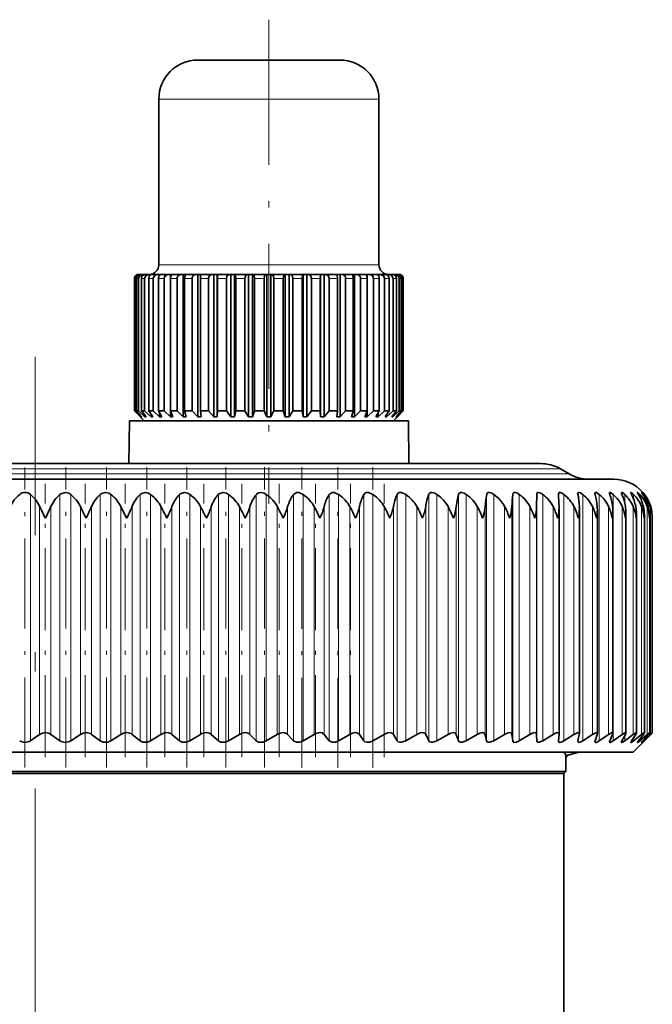
# Model space of a CAD drawing. Extents: x 0 to 420, y 0 to 297.
# Drawn here: x 145 to 161, y 206 to 231 of the extents above; entities that cross this region are included whole.
import ezdxf

# ---------------------------------------------------------------- set-up
doc = ezdxf.new("R2010")
doc.units = 0
doc.linetypes.add('DASHDOT', pattern=[18.5, 12, -3, 0.5, -3])

msp = doc.modelspace()

# ---------------------------------------------------------------- linework, layer by layer
at = {"color": 7, "linetype": 'DASHDOT', "lineweight": 13, "ltscale": 0.310508}
msp.add_line((151.435, 231.33), (151.435, 218.91), dxfattribs=at)
at = {"color": 7, "lineweight": 35}
for p, q in [((149.834, 230.295), (149.61, 230.295)), ((153.26, 230.295), (149.834, 230.295)), ((148.61, 225.045), (148.61, 229.295)), ((154.26, 225.045), (154.26, 229.295)), ((148.11, 224.795), (148.086, 224.795)), ((148.131, 224.795), (148.11, 224.795)), ((148.201, 224.795), (148.131, 224.795)), ((148.243, 224.795), (148.201, 224.795)), ((148.358, 224.795), (148.243, 224.795)), ((148.413, 224.795), (148.358, 224.795)), ((148.42, 224.795), (148.413, 224.795)), ((148.495, 224.795), (148.42, 224.795)), ((148.577, 224.795), (148.495, 224.795)), ((148.632, 224.795), (148.577, 224.795)), ((148.632, 224.784), (148.632, 224.795)), ((148.658, 224.795), (148.632, 224.795)), ((148.855, 224.795), (148.658, 224.795)), ((148.909, 224.795), (148.855, 224.795)), ((148.909, 221.145), (148.909, 224.795)), ((148.953, 224.795), (148.909, 224.795)), ((149.185, 224.795), (148.953, 224.795)), ((149.237, 224.795), (149.185, 224.795)), ((149.237, 221.145), (149.237, 224.795)), ((149.299, 224.795), (149.237, 224.795)), ((149.561, 224.795), (149.299, 224.795)), ((149.609, 224.795), (149.561, 224.795)), ((149.609, 221.145), (149.609, 224.795)), ((149.688, 224.795), (149.609, 224.795)), ((149.976, 224.795), (149.688, 224.795)), ((150.019, 224.795), (149.976, 224.795)), ((150.019, 221.145), (150.019, 224.795)), ((150.11, 224.795), (150.019, 224.795)), ((150.11, 221.145), (150.11, 224.795)), ((150.11, 224.795), (150.112, 224.795)), ((150.42, 224.795), (150.112, 224.795)), ((150.458, 224.795), (150.42, 224.795)), ((150.458, 221.145), (150.458, 224.795)), ((150.554, 224.795), (150.458, 224.795)), ((150.554, 221.145), (150.554, 224.795)), ((150.554, 224.795), (150.564, 224.795)), ((150.884, 224.795), (150.564, 224.795)), ((150.916, 224.795), (150.884, 224.795)), ((150.916, 221.145), (150.916, 224.795)), ((151.015, 224.795), (150.916, 224.795)), ((151.015, 221.145), (151.015, 224.795)), ((151.015, 224.795), (151.033, 224.795)), ((151.36, 224.795), (151.033, 224.795)), ((151.385, 224.795), (151.36, 224.795)), ((151.385, 221.145), (151.385, 224.795)), ((151.485, 224.795), (151.385, 224.795)), ((151.485, 221.145), (151.485, 224.795)), ((151.485, 224.795), (151.51, 224.795)), ((151.838, 224.795), (151.51, 224.795)), ((151.855, 224.795), (151.838, 224.795)), ((151.855, 221.145), (151.855, 224.795)), ((151.954, 224.795), (151.855, 224.795)), ((151.954, 221.145), (151.954, 224.795)), ((151.954, 224.795), (151.986, 224.795)), ((152.307, 224.795), (151.986, 224.795)), ((152.317, 224.795), (152.307, 224.795)), ((152.317, 221.145), (152.317, 224.795)), ((152.413, 224.795), (152.317, 224.795)), ((152.413, 221.145), (152.413, 224.795)), ((152.413, 224.795), (152.451, 224.795)), ((152.758, 224.795), (152.451, 224.795)), ((152.761, 224.795), (152.758, 224.795)), ((152.761, 221.145), (152.761, 224.795)), ((152.852, 224.795), (152.761, 224.795)), ((152.852, 221.145), (152.852, 224.795)), ((152.852, 224.795), (152.895, 224.795)), ((153.183, 224.795), (152.895, 224.795)), ((153.261, 224.795), (153.183, 224.795)), ((153.261, 221.145), (153.261, 224.795)), ((153.261, 224.795), (153.309, 224.795)), ((153.572, 224.795), (153.309, 224.795)), ((153.634, 224.795), (153.572, 224.795)), ((153.634, 221.145), (153.634, 224.795)), ((153.634, 224.795), (153.685, 224.795)), ((153.917, 224.795), (153.685, 224.795)), ((153.962, 224.795), (153.918, 224.795)), ((153.962, 221.145), (153.962, 224.795)), ((153.962, 224.795), (154.016, 224.795)), ((154.212, 224.795), (154.016, 224.795)), ((154.238, 224.795), (154.213, 224.795)), ((154.238, 224.784), (154.238, 224.795)), ((154.238, 224.795), (154.293, 224.795)), ((154.451, 224.795), (154.293, 224.795)), ((154.458, 224.795), (154.451, 224.795)), ((154.458, 224.795), (154.513, 224.795)), ((154.628, 224.795), (154.513, 224.795)), ((154.628, 224.795), (154.67, 224.795)), ((154.74, 224.795), (154.67, 224.795)), ((154.74, 224.795), (154.761, 224.795)), ((154.784, 224.795), (154.761, 224.795)), ((147.988, 221.295), (147.988, 224.695)), ((148.005, 221.295), (148.005, 224.695)), ((148.04, 221.295), (148.04, 224.695)), ((148.092, 221.295), (148.092, 224.695)), ((148.162, 221.295), (148.162, 224.695)), ((148.247, 221.295), (148.247, 224.695)), ((148.351, 221.295), (148.351, 224.695)), ((148.467, 221.295), (148.467, 224.695)), ((148.602, 221.295), (148.602, 224.695)), ((148.748, 221.295), (148.748, 224.695)), ((148.912, 221.295), (148.912, 224.695)), ((149.083, 221.295), (149.083, 224.695)), ((149.272, 221.295), (149.272, 224.695)), ((149.466, 221.295), (149.466, 224.695)), ((149.676, 221.295), (149.676, 224.695)), ((149.889, 221.295), (149.889, 224.695)), ((150.117, 221.295), (150.117, 224.695)), ((150.344, 221.295), (150.344, 224.695)), ((150.584, 221.295), (150.584, 224.695)), ((150.821, 221.295), (150.821, 224.695)), ((151.068, 221.295), (151.068, 224.695)), ((151.31, 221.295), (151.31, 224.695)), ((151.56, 221.295), (151.56, 224.695)), ((151.802, 221.295), (151.802, 224.695)), ((152.05, 221.295), (152.05, 224.695)), ((152.287, 221.295), (152.287, 224.695)), ((152.527, 221.295), (152.527, 224.695)), ((152.754, 221.295), (152.754, 224.695)), ((152.981, 221.295), (152.981, 224.695)), ((153.194, 221.295), (153.194, 224.695)), ((153.404, 221.295), (153.404, 224.695)), ((153.599, 221.295), (153.599, 224.695)), ((153.788, 221.295), (153.788, 224.695)), ((153.959, 221.295), (153.959, 224.695)), ((154.123, 221.295), (154.123, 224.695)), ((154.268, 221.295), (154.268, 224.695)), ((154.403, 221.295), (154.403, 224.695)), ((154.52, 221.295), (154.52, 224.695)), ((154.623, 221.295), (154.623, 224.695)), ((154.708, 221.295), (154.708, 224.695)), ((154.779, 221.295), (154.779, 224.695)), ((154.83, 221.295), (154.83, 224.695)), ((154.866, 221.295), (154.866, 224.695)), ((154.883, 221.295), (154.883, 224.695)), ((154.883, 221.295), (154.883, 224.695)), ((148.136, 221.145), (147.988, 221.295)), ((148.005, 221.295), (147.988, 221.295)), ((148.162, 221.145), (148.005, 221.295)), ((148.176, 221.145), (148.04, 221.295)), ((148.092, 221.295), (148.04, 221.295)), ((148.255, 221.145), (148.092, 221.295)), ((148.283, 221.145), (148.162, 221.295)), ((148.247, 221.295), (148.162, 221.295)), ((148.413, 221.145), (148.247, 221.295)), ((148.455, 221.145), (148.351, 221.295)), ((148.408, 221.295), (148.351, 221.295)), ((148.467, 221.295), (148.408, 221.295)), ((148.632, 221.145), (148.467, 221.295)), ((148.687, 221.145), (148.602, 221.295)), ((148.748, 221.295), (148.602, 221.295)), ((148.632, 221.145), (148.632, 221.242)), ((148.909, 221.145), (148.748, 221.295)), ((148.974, 221.145), (148.912, 221.295)), ((149.083, 221.295), (148.912, 221.295)), ((149.237, 221.145), (149.083, 221.295)), ((149.312, 221.145), (149.272, 221.295)), ((149.466, 221.295), (149.272, 221.295)), ((149.609, 221.145), (149.466, 221.295)), ((149.693, 221.145), (149.676, 221.295)), ((149.889, 221.295), (149.676, 221.295)), ((150.019, 221.145), (149.889, 221.295)), ((150.11, 221.145), (150.117, 221.295)), ((150.344, 221.295), (150.117, 221.295)), ((150.458, 221.145), (150.344, 221.295)), ((150.554, 221.145), (150.584, 221.295)), ((150.821, 221.295), (150.584, 221.295)), ((150.916, 221.145), (150.821, 221.295)), ((151.015, 221.145), (151.068, 221.295)), ((151.31, 221.295), (151.068, 221.295)), ((151.385, 221.145), (151.31, 221.295)), ((151.485, 221.145), (151.56, 221.295)), ((151.802, 221.295), (151.56, 221.295)), ((151.855, 221.145), (151.802, 221.295)), ((151.954, 221.145), (152.05, 221.295)), ((152.287, 221.295), (152.05, 221.295)), ((152.317, 221.145), (152.287, 221.295)), ((152.413, 221.145), (152.527, 221.295)), ((152.754, 221.295), (152.527, 221.295)), ((152.761, 221.145), (152.754, 221.295)), ((152.852, 221.145), (152.981, 221.295)), ((153.194, 221.295), (152.981, 221.295)), ((153.177, 221.145), (153.194, 221.295)), ((153.261, 221.145), (153.404, 221.295)), ((153.599, 221.295), (153.404, 221.295)), ((153.558, 221.145), (153.599, 221.295)), ((153.634, 221.145), (153.788, 221.295)), ((153.959, 221.295), (153.788, 221.295)), ((153.896, 221.145), (153.959, 221.295)), ((153.962, 221.145), (154.123, 221.295)), ((154.268, 221.295), (154.123, 221.295)), ((154.184, 221.145), (154.268, 221.295)), ((154.238, 221.145), (154.403, 221.295)), ((154.238, 221.145), (154.238, 221.242)), ((154.52, 221.295), (154.403, 221.295)), ((154.416, 221.145), (154.52, 221.295)), ((154.458, 221.145), (154.623, 221.295)), ((154.587, 221.145), (154.708, 221.295)), ((154.615, 221.145), (154.779, 221.295)), ((154.708, 221.295), (154.623, 221.295)), ((154.694, 221.145), (154.83, 221.295)), ((154.708, 221.145), (154.866, 221.295)), ((154.735, 221.145), (154.883, 221.295)), ((154.83, 221.295), (154.779, 221.295)), ((154.883, 221.295), (154.866, 221.295)), ((147.854, 221.045), (147.844, 219.945)), ((154.578, 221.045), (147.854, 221.045)), ((148.235, 221.045), (148.135, 221.145)), ((148.162, 221.145), (148.162, 221.161)), ((148.176, 221.145), (148.162, 221.145)), ((148.255, 221.145), (148.255, 221.18)), ((148.283, 221.145), (148.255, 221.145)), ((148.413, 221.145), (148.413, 221.205)), ((148.455, 221.145), (148.413, 221.145)), ((148.687, 221.145), (148.632, 221.145)), ((148.974, 221.145), (148.909, 221.145)), ((149.312, 221.145), (149.237, 221.145)), ((149.693, 221.145), (149.609, 221.145)), ((150.11, 221.145), (150.019, 221.145)), ((150.554, 221.145), (150.458, 221.145)), ((151.015, 221.145), (150.916, 221.145)), ((151.485, 221.145), (151.385, 221.145)), ((151.954, 221.145), (151.855, 221.145)), ((152.413, 221.145), (152.317, 221.145)), ((152.852, 221.145), (152.761, 221.145)), ((153.261, 221.145), (153.177, 221.145)), ((153.634, 221.145), (153.558, 221.145)), ((153.962, 221.145), (153.896, 221.145)), ((154.238, 221.145), (154.184, 221.145)), ((154.458, 221.145), (154.416, 221.145)), ((154.458, 221.145), (154.458, 221.205)), ((155.017, 221.045), (154.578, 221.045)), ((154.615, 221.145), (154.587, 221.145)), ((154.615, 221.145), (154.615, 221.18)), ((154.635, 221.045), (154.735, 221.145)), ((154.708, 221.145), (154.694, 221.145)), ((154.708, 221.145), (154.708, 221.161)), ((155.017, 221.045), (155.026, 219.945)), ((132.453, 219.945), (156.828, 219.945)), ((156.828, 219.945), (158.417, 219.945)), ((158.917, 219.811), (159.146, 219.679)), ((130.585, 219.545), (158.467, 219.545)), ((158.467, 219.545), (160.285, 219.545)), ((161.05, 219.19), (161.039, 219.203)), ((158.306, 218.843), (158.309, 219.156)), ((158.868, 219.165), (158.868, 219.156)), ((159.367, 219.175), (159.369, 219.156)), ((147.785, 218.545), (147.635, 218.843)), ((158.884, 218.818), (158.884, 218.843)), ((158.884, 213.007), (158.884, 218.818)), ((159.405, 218.787), (159.403, 218.843)), ((159.405, 213.016), (159.405, 218.787)), ((159.866, 213.023), (159.866, 218.756)), ((160.265, 213.029), (160.265, 218.724)), ((160.6, 213.034), (160.6, 218.692)), ((160.869, 213.039), (160.869, 218.66)), ((161.073, 213.042), (161.073, 218.627)), ((161.207, 218.545), (161.209, 218.594)), ((161.209, 213.044), (161.209, 218.594)), ((161.277, 218.545), (161.277, 218.562)), ((161.277, 213.045), (161.277, 218.562)), ((145.315, 212.837), (145.552, 213)), ((146.073, 212.837), (145.841, 213)), ((146.349, 212.837), (146.596, 213)), ((147.105, 212.837), (146.885, 213)), ((147.379, 212.837), (147.635, 213)), ((148.129, 212.837), (147.922, 213)), ((148.4, 212.837), (148.665, 213)), ((149.142, 212.837), (148.948, 213)), ((149.409, 212.837), (149.68, 213)), ((150.138, 212.837), (149.958, 213)), ((150.4, 212.837), (150.677, 213)), ((151.113, 212.837), (150.949, 213)), ((151.369, 212.837), (151.651, 213)), ((152.064, 212.837), (151.916, 213)), ((152.313, 212.837), (152.598, 213)), ((152.986, 212.837), (152.855, 213)), ((153.226, 212.837), (153.513, 213)), ((153.875, 212.837), (153.761, 213)), ((154.106, 212.837), (154.394, 213)), ((154.727, 212.837), (154.63, 213)), ((154.947, 212.837), (155.235, 213)), ((155.538, 212.837), (155.46, 213)), ((155.747, 212.837), (156.033, 213)), ((156.305, 212.837), (156.246, 213)), ((156.502, 212.837), (156.784, 213)), ((157.025, 212.837), (156.984, 213)), ((157.208, 212.837), (157.487, 213)), ((157.694, 212.837), (157.672, 213)), ((157.863, 212.837), (158.136, 213)), ((158.309, 212.837), (158.306, 213)), ((158.464, 212.837), (158.73, 213)), ((158.868, 212.837), (158.884, 213)), ((158.884, 213.007), (158.884, 213)), ((159.007, 212.837), (159.266, 213)), ((159.369, 212.837), (159.403, 213)), ((159.405, 213.016), (159.403, 213)), ((159.492, 212.837), (159.741, 213)), ((159.808, 212.837), (159.862, 213)), ((159.915, 212.837), (160.154, 213)), ((160.185, 212.837), (160.257, 213)), ((160.274, 212.837), (160.502, 213)), ((160.497, 212.837), (160.587, 213)), ((160.569, 212.837), (160.785, 213)), ((160.743, 212.837), (160.851, 213)), ((160.797, 212.837), (161, 213)), ((160.922, 212.837), (161.048, 213)), ((160.958, 212.837), (161.147, 213)), ((161.033, 212.837), (161.176, 213)), ((161.052, 212.837), (161.226, 213)), ((161.077, 212.837), (161.235, 213)), ((161.077, 212.837), (161.235, 213)), ((161.207, 213.045), (161.209, 213.044)), ((158.868, 212.83), (158.868, 212.837)), ((159.367, 212.822), (159.369, 212.837)), ((160.785, 212.545), (161.035, 212.795)), ((161.077, 212.837), (161.035, 212.795)), ((161.035, 212.795), (161.077, 212.837)), ((160.785, 212.545), (131.964, 212.545)), ((159.06, 212.045), (159.06, 212.444)), ((159.39, 212.545), (159.144, 212.48)), ((159.06, 212.045), (133.478, 212.045)), ((159.01, 211.995), (133.522, 211.995)), ((159.01, 211.995), (159.06, 212.045)), ((159.01, 198.895), (159.01, 211.995))]:
    msp.add_line(p, q, dxfattribs=at)
at = {"color": 7, "lineweight": 13}
for p, q in [((148.956, 229.295), (148.61, 229.295)), ((154.26, 229.295), (148.956, 229.295)), ((148.956, 225.045), (148.61, 225.045)), ((154.26, 225.045), (148.956, 225.045)), ((148.005, 224.695), (147.988, 224.695)), ((148.092, 224.695), (148.04, 224.695)), ((148.247, 224.695), (148.162, 224.695)), ((148.408, 224.695), (148.351, 224.695)), ((148.467, 224.695), (148.408, 224.695)), ((148.748, 224.695), (148.602, 224.695)), ((149.083, 224.695), (148.912, 224.695)), ((149.466, 224.695), (149.272, 224.695)), ((149.889, 224.695), (149.676, 224.695)), ((150.344, 224.695), (150.117, 224.695)), ((150.821, 224.695), (150.584, 224.695)), ((151.31, 224.695), (151.068, 224.695)), ((151.802, 224.695), (151.56, 224.695)), ((152.287, 224.695), (152.05, 224.695)), ((152.754, 224.695), (152.527, 224.695)), ((153.194, 224.695), (152.981, 224.695)), ((153.599, 224.695), (153.404, 224.695)), ((153.959, 224.695), (153.788, 224.695)), ((154.268, 224.695), (154.123, 224.695)), ((154.52, 224.695), (154.403, 224.695)), ((154.708, 224.695), (154.623, 224.695)), ((154.83, 224.695), (154.779, 224.695)), ((154.883, 224.695), (154.866, 224.695)), ((131.953, 219.811), (157.267, 219.811)), ((157.267, 219.811), (158.917, 219.811)), ((131.725, 219.679), (157.468, 219.679)), ((157.468, 219.679), (159.146, 219.679)), ((145.315, 212.837), (145.315, 219.156)), ((146.073, 212.837), (146.073, 219.156)), ((146.349, 212.837), (146.349, 219.156)), ((147.105, 212.837), (147.105, 219.156)), ((147.379, 212.837), (147.379, 219.156)), ((148.129, 212.837), (148.129, 219.156)), ((148.4, 212.837), (148.4, 219.156)), ((149.142, 212.837), (149.142, 219.156)), ((149.409, 212.837), (149.409, 219.156)), ((150.138, 212.837), (150.138, 219.156)), ((150.4, 212.837), (150.4, 219.156)), ((151.113, 212.837), (151.113, 219.156)), ((151.369, 212.837), (151.369, 219.156)), ((152.064, 212.837), (152.064, 219.156)), ((152.313, 212.837), (152.313, 219.156)), ((152.986, 212.837), (152.986, 219.156)), ((153.226, 212.837), (153.226, 219.156)), ((153.875, 212.837), (153.875, 219.156)), ((154.106, 212.837), (154.106, 219.156)), ((154.727, 212.837), (154.727, 219.156)), ((154.947, 212.837), (154.947, 219.156)), ((155.538, 212.837), (155.538, 219.156)), ((155.747, 212.837), (155.747, 219.156)), ((156.305, 212.837), (156.305, 219.156)), ((156.502, 212.837), (156.502, 219.156)), ((157.025, 212.837), (157.025, 219.156)), ((157.208, 212.837), (157.208, 219.156)), ((157.694, 212.837), (157.694, 219.156)), ((157.863, 212.837), (157.863, 219.156)), ((158.309, 212.837), (158.309, 219.156)), ((158.464, 212.837), (158.464, 219.156)), ((159.007, 212.837), (159.007, 219.156)), ((159.492, 212.837), (159.492, 219.156)), ((159.915, 212.837), (159.915, 219.156)), ((160.274, 212.837), (160.274, 219.156)), ((160.569, 218.934), (160.569, 219.156)), ((160.797, 219.033), (160.797, 219.156)), ((160.958, 219.09), (160.958, 219.156)), ((161.052, 219.128), (161.052, 219.156)), ((145.552, 213), (145.552, 218.843)), ((145.841, 213), (145.841, 218.843)), ((146.596, 213), (146.596, 218.843)), ((146.885, 213), (146.885, 218.843)), ((147.635, 213), (147.635, 218.843)), ((147.922, 213), (147.922, 218.843)), ((148.665, 213), (148.665, 218.843)), ((148.948, 213), (148.948, 218.843)), ((149.68, 213), (149.68, 218.843)), ((149.958, 213), (149.958, 218.843)), ((150.677, 213), (150.677, 218.843)), ((150.949, 213), (150.949, 218.843)), ((151.651, 213), (151.651, 218.843)), ((151.916, 213), (151.916, 218.843)), ((152.598, 213), (152.598, 218.843)), ((152.855, 213), (152.855, 218.843)), ((153.513, 213), (153.513, 218.843)), ((153.761, 213), (153.761, 218.843)), ((154.394, 213), (154.394, 218.843)), ((154.63, 213), (154.63, 218.843)), ((155.235, 213), (155.235, 218.843)), ((155.46, 213), (155.46, 218.843)), ((156.033, 213), (156.033, 218.843)), ((156.246, 213), (156.246, 218.843)), ((156.784, 213), (156.784, 218.843)), ((156.984, 213), (156.984, 218.843)), ((157.487, 213), (157.487, 218.843)), ((157.672, 213), (157.672, 218.843)), ((158.136, 213), (158.136, 218.843)), ((158.306, 213), (158.306, 218.843)), ((158.73, 213), (158.73, 218.843)), ((159.266, 213), (159.266, 218.843)), ((159.741, 213), (159.741, 218.843)), ((160.154, 213), (160.154, 218.843)), ((160.502, 213), (160.502, 218.843)), ((160.785, 213), (160.785, 218.843)), ((161, 213), (161, 218.843)), ((161.147, 213), (161.147, 218.843)), ((161.226, 213), (161.226, 218.843)), ((160.569, 212.837), (160.569, 212.967)), ((160.797, 212.837), (160.797, 212.918)), ((160.958, 212.837), (160.958, 212.884)), ((161.052, 212.837), (161.052, 212.858)), ((159.144, 212.48), (159.055, 212.48))]:
    msp.add_line(p, q, dxfattribs=at)
at = {"color": 7, "linetype": 'DASHDOT', "lineweight": 13}
msp.add_line((145.435, 107.112), (145.435, 222.683), dxfattribs=at)
at = {"color": 7, "linetype": 'DASHDOT', "lineweight": 13, "ltscale": 0.042}
msp.add_line((145.435, 218.405), (145.435, 220.085), dxfattribs=at)
at = {"color": 7, "linetype": 'DASHDOT', "lineweight": 13, "ltscale": 0.192346}
msp.add_line((145.173, 212.154), (145.173, 219.848), dxfattribs=at)
at = {"color": 7, "linetype": 'DASHDOT', "lineweight": 13, "ltscale": 0.192488}
msp.add_line((146.221, 212.154), (146.221, 219.853), dxfattribs=at)
at = {"color": 7, "linetype": 'DASHDOT', "lineweight": 13, "ltscale": 0.192545}
msp.add_line((147.266, 212.152), (147.266, 219.853), dxfattribs=at)
at = {"color": 7, "linetype": 'DASHDOT', "lineweight": 13, "ltscale": 0.192546}
for p, q in [((148.302, 212.152), (148.302, 219.853)), ((149.326, 212.152), (149.326, 219.853)), ((150.333, 212.152), (150.333, 219.853)), ((151.319, 212.152), (151.319, 219.853))]:
    msp.add_line(p, q, dxfattribs=at)
at = {"color": 7, "linetype": 'DASHDOT', "lineweight": 13, "ltscale": 0.192942}
for p, q in [((152.279, 212.139), (152.279, 219.856)), ((153.209, 212.139), (153.209, 219.856)), ((154.105, 212.139), (154.105, 219.856))]:
    msp.add_line(p, q, dxfattribs=at)
at = {"color": 7, "linetype": 'DASHDOT', "lineweight": 13, "ltscale": 0.175302}
for p, q in [((145.693, 212.415), (145.693, 219.428)), ((154.395, 212.415), (154.395, 219.428))]:
    msp.add_line(p, q, dxfattribs=at)
at = {"color": 7, "linetype": 'DASHDOT', "lineweight": 13, "ltscale": 0.175304}
msp.add_line((146.724, 212.415), (146.724, 219.428), dxfattribs=at)
at = {"color": 7, "linetype": 'DASHDOT', "lineweight": 13, "ltscale": 0.175305}
msp.add_line((147.748, 212.415), (147.748, 219.428), dxfattribs=at)
at = {"color": 7, "linetype": 'DASHDOT', "lineweight": 13, "ltscale": 0.175306}
msp.add_line((148.763, 212.415), (148.763, 219.428), dxfattribs=at)
at = {"color": 7, "linetype": 'DASHDOT', "lineweight": 13, "ltscale": 0.175308}
msp.add_line((149.763, 212.415), (149.763, 219.428), dxfattribs=at)
at = {"color": 7, "linetype": 'DASHDOT', "lineweight": 13, "ltscale": 0.17531}
msp.add_line((150.744, 212.415), (150.744, 219.428), dxfattribs=at)
at = {"color": 7, "linetype": 'DASHDOT', "lineweight": 13, "ltscale": 0.175311}
msp.add_line((151.702, 212.415), (151.702, 219.428), dxfattribs=at)
at = {"color": 7, "linetype": 'DASHDOT', "lineweight": 13, "ltscale": 0.175312}
msp.add_line((152.632, 212.415), (152.632, 219.428), dxfattribs=at)
at = {"color": 7, "linetype": 'DASHDOT', "lineweight": 13, "ltscale": 0.175314}
msp.add_line((153.531, 212.415), (153.531, 219.428), dxfattribs=at)
at = {"color": 7, "lineweight": 35}
for points in [[(148.04, 224.695), (148.058, 224.754), (148.103, 224.79), (148.131, 224.795)], [(148.092, 224.695), (148.113, 224.754), (148.167, 224.79), (148.201, 224.795)], [(148.162, 224.695), (148.178, 224.754), (148.218, 224.79), (148.243, 224.795)], [(148.247, 224.695), (148.268, 224.754), (148.323, 224.79), (148.358, 224.795)], [(148.351, 224.695), (148.364, 224.754), (148.379, 224.776), (148.399, 224.79), (148.42, 224.795)], [(148.467, 224.695), (148.488, 224.754), (148.543, 224.79), (148.577, 224.795)], [(148.602, 224.695), (148.613, 224.754), (148.626, 224.776), (148.641, 224.79), (148.658, 224.795)], [(148.748, 224.695), (148.768, 224.754), (148.822, 224.79), (148.855, 224.795)], [(148.912, 224.695), (148.92, 224.754), (148.929, 224.776), (148.94, 224.79), (148.953, 224.795)], [(149.272, 224.695), (149.283, 224.776), (149.291, 224.79), (149.296, 224.795), (149.299, 224.795)], [(149.676, 224.695), (149.681, 224.776), (149.684, 224.79), (149.686, 224.794), (149.687, 224.795), (149.688, 224.795)], [(149.889, 224.695), (149.906, 224.754), (149.949, 224.79), (149.976, 224.795)], [(150.117, 224.695), (150.114, 224.79), (150.113, 224.795), (150.112, 224.795)], [(150.344, 224.695), (150.359, 224.754), (150.396, 224.79), (150.42, 224.795)], [(150.584, 224.695), (150.576, 224.776), (150.57, 224.79), (150.567, 224.794), (150.566, 224.795), (150.564, 224.795)], [(150.821, 224.695), (150.833, 224.754), (150.847, 224.776), (150.865, 224.79), (150.884, 224.795)], [(151.068, 224.695), (151.054, 224.776), (151.044, 224.79), (151.037, 224.795), (151.033, 224.795)], [(151.31, 224.695), (151.32, 224.754), (151.331, 224.776), (151.345, 224.79), (151.36, 224.795)], [(151.56, 224.695), (151.551, 224.754), (151.54, 224.776), (151.526, 224.79), (151.51, 224.795)], [(151.802, 224.695), (151.817, 224.776), (151.827, 224.79), (151.834, 224.795), (151.838, 224.795)], [(152.05, 224.695), (152.038, 224.754), (152.024, 224.776), (152.006, 224.79), (151.986, 224.795)], [(152.287, 224.695), (152.295, 224.776), (152.301, 224.79), (152.303, 224.794), (152.305, 224.795), (152.307, 224.795)], [(152.527, 224.695), (152.512, 224.754), (152.474, 224.79), (152.451, 224.795)], [(152.754, 224.695), (152.757, 224.79), (152.758, 224.795), (152.758, 224.795)], [(152.981, 224.695), (152.965, 224.754), (152.922, 224.79), (152.895, 224.795)], [(153.194, 224.695), (153.19, 224.776), (153.186, 224.79), (153.185, 224.794), (153.184, 224.795), (153.183, 224.795)], [(153.599, 224.695), (153.588, 224.776), (153.58, 224.79), (153.575, 224.795), (153.572, 224.795)], [(153.959, 224.695), (153.951, 224.754), (153.942, 224.776), (153.93, 224.79), (153.917, 224.795)], [(154.123, 224.695), (154.102, 224.754), (154.049, 224.79), (154.016, 224.795)], [(154.268, 224.695), (154.257, 224.754), (154.245, 224.776), (154.23, 224.79), (154.212, 224.795)], [(154.403, 224.695), (154.382, 224.754), (154.327, 224.79), (154.293, 224.795)], [(154.52, 224.695), (154.506, 224.754), (154.491, 224.776), (154.472, 224.79), (154.451, 224.795)], [(154.623, 224.695), (154.602, 224.754), (154.547, 224.79), (154.513, 224.795)], [(154.708, 224.695), (154.693, 224.754), (154.653, 224.79), (154.628, 224.795)], [(154.779, 224.695), (154.758, 224.754), (154.704, 224.79), (154.67, 224.795)], [(154.83, 224.695), (154.813, 224.754), (154.768, 224.79), (154.74, 224.795)], [(146.349, 219.156), (146.299, 219.187), (146.209, 219.207), (146.095, 219.172), (146.073, 219.156)], [(147.379, 219.156), (147.328, 219.187), (147.237, 219.207), (147.125, 219.172), (147.105, 219.156)], [(148.4, 219.156), (148.349, 219.187), (148.257, 219.207), (148.148, 219.172), (148.129, 219.156)], [(149.409, 219.156), (149.356, 219.187), (149.265, 219.207), (149.159, 219.172), (149.142, 219.156)], [(150.4, 219.156), (150.347, 219.187), (150.256, 219.207), (150.154, 219.172), (150.138, 219.156)], [(151.369, 219.156), (151.316, 219.187), (151.226, 219.207), (151.171, 219.197), (151.113, 219.156)], [(152.313, 219.156), (152.2, 219.204), (152.142, 219.204), (152.064, 219.156)], [(153.226, 219.156), (153.115, 219.204), (153.059, 219.204), (152.986, 219.156)], [(154.106, 219.156), (153.995, 219.204), (153.942, 219.204), (153.901, 219.186), (153.875, 219.156)], [(154.947, 219.156), (154.839, 219.204), (154.787, 219.204), (154.749, 219.186), (154.727, 219.156)], [(155.747, 219.156), (155.694, 219.187), (155.624, 219.206), (155.592, 219.204), (155.557, 219.186), (155.538, 219.156)], [(156.502, 219.156), (156.45, 219.187), (156.382, 219.206), (156.352, 219.204), (156.321, 219.186), (156.305, 219.156)], [(157.208, 219.156), (157.158, 219.187), (157.093, 219.206), (157.065, 219.204), (157.038, 219.186), (157.025, 219.156)], [(157.863, 219.156), (157.814, 219.187), (157.753, 219.206), (157.727, 219.204), (157.703, 219.186), (157.694, 219.156)], [(158.464, 219.156), (158.416, 219.187), (158.358, 219.206), (158.335, 219.204), (158.322, 219.195), (158.313, 219.181), (158.309, 219.156)], [(159.007, 219.156), (158.964, 219.186), (158.912, 219.206), (158.891, 219.205), (158.874, 219.193), (158.868, 219.174), (158.868, 219.165)], [(159.492, 219.156), (159.434, 219.195), (159.395, 219.207), (159.381, 219.204), (159.373, 219.198), (159.369, 219.192), (159.367, 219.175)], [(159.915, 219.156), (159.848, 219.2), (159.829, 219.206), (159.821, 219.207), (159.812, 219.204), (159.805, 219.195), (159.804, 219.184)], [(160.274, 219.156), (160.216, 219.199), (160.198, 219.206), (160.19, 219.207), (160.182, 219.205), (160.178, 219.198), (160.177, 219.191)], [(160.569, 219.156), (160.519, 219.196), (160.499, 219.206), (160.491, 219.207), (160.488, 219.205), (160.485, 219.202), (160.484, 219.197)], [(160.797, 219.156), (160.749, 219.198), (160.736, 219.205), (160.732, 219.206), (160.728, 219.206), (160.725, 219.205), (160.724, 219.201)], [(160.958, 219.156), (160.917, 219.196), (160.903, 219.205), (160.9, 219.207), (160.899, 219.207), (160.898, 219.206), (160.897, 219.206), (160.897, 219.204)], [(160.897, 219.204), (160.897, 219.202), (160.899, 219.197), (160.922, 219.156)], [(161.052, 219.156), (161.006, 219.204), (161.002, 219.206), (161.001, 219.207), (161.001, 219.206)], [(161.001, 219.206), (161.001, 219.205), (161.003, 219.201), (161.033, 219.156)], [(152.748, 213.045), (152.801, 213.037), (152.855, 213)], [(153.661, 213.045), (153.722, 213.033), (153.761, 213)], [(154.538, 213.045), (154.482, 213.037), (154.394, 213)], [(154.539, 213.045), (154.596, 213.033), (154.63, 213)], [(155.376, 213.045), (155.322, 213.037), (155.235, 213)], [(155.376, 213.045), (155.43, 213.033), (155.46, 213)], [(156.17, 213.045), (156.104, 213.033), (156.033, 213)], [(156.17, 213.045), (156.22, 213.033), (156.246, 213)], [(156.917, 213.045), (156.854, 213.033), (156.784, 213)], [(156.918, 213.045), (156.95, 213.04), (156.963, 213.033), (156.984, 213)], [(157.614, 213.045), (157.555, 213.033), (157.487, 213)], [(157.615, 213.045), (157.644, 213.04), (157.663, 213.023), (157.672, 213)], [(158.258, 213.045), (158.202, 213.033), (158.136, 213)], [(158.258, 213.045), (158.285, 213.04), (158.301, 213.023), (158.306, 213)], [(158.846, 213.045), (158.794, 213.033), (158.73, 213)], [(159.375, 213.045), (159.357, 213.043), (159.266, 213)], [(159.843, 213.045), (159.824, 213.042), (159.741, 213)], [(160.248, 213.045), (160.229, 213.041), (160.154, 213)], [(160.589, 213.045), (160.574, 213.042), (160.502, 213)], [(160.863, 213.045), (160.851, 213.042), (160.785, 213)], [(161.069, 213.045), (161.067, 213.045), (161.06, 213.042), (161, 213)], [(161.207, 213.045), (161.206, 213.045), (161.202, 213.043), (161.147, 213)], [(161.209, 213.044), (161.208, 213.042), (161.206, 213.038), (161.176, 213)], [(147.379, 212.837), (147.298, 212.803), (147.178, 212.803), (147.105, 212.837)], [(148.4, 212.837), (148.318, 212.803), (148.199, 212.803), (148.129, 212.837)], [(149.409, 212.837), (149.325, 212.803), (149.208, 212.803), (149.142, 212.837)], [(150.4, 212.837), (150.316, 212.803), (150.2, 212.803), (150.138, 212.837)], [(151.369, 212.837), (151.285, 212.803), (151.172, 212.803), (151.113, 212.837)], [(152.313, 212.837), (152.229, 212.803), (152.143, 212.797), (152.064, 212.837)], [(153.226, 212.837), (153.143, 212.803), (153.059, 212.797), (152.986, 212.837)], [(154.106, 212.837), (154.023, 212.803), (153.942, 212.797), (153.902, 212.812), (153.875, 212.837)], [(154.947, 212.837), (154.839, 212.797), (154.788, 212.797), (154.75, 212.812), (154.727, 212.837)], [(155.747, 212.837), (155.641, 212.797), (155.593, 212.797), (155.559, 212.812), (155.538, 212.837)], [(156.502, 212.837), (156.399, 212.797), (156.353, 212.797), (156.323, 212.812), (156.305, 212.837)], [(157.208, 212.837), (157.108, 212.797), (157.066, 212.797), (157.039, 212.812), (157.025, 212.837)], [(157.863, 212.837), (157.788, 212.803), (157.734, 212.796), (157.714, 212.803), (157.704, 212.812), (157.694, 212.837)], [(158.464, 212.837), (158.37, 212.797), (158.336, 212.797), (158.314, 212.814), (158.309, 212.837)], [(159.007, 212.837), (158.936, 212.802), (158.905, 212.795), (158.884, 212.799), (158.877, 212.804), (158.87, 212.815), (158.868, 212.83)], [(159.492, 212.837), (159.428, 212.803), (159.4, 212.796), (159.383, 212.797), (159.377, 212.799), (159.37, 212.807), (159.367, 212.822)], [(159.915, 212.837), (159.858, 212.805), (159.834, 212.796), (159.816, 212.796), (159.81, 212.799), (159.805, 212.807), (159.804, 212.815)], [(160.274, 212.837), (160.216, 212.802), (160.193, 212.795), (160.184, 212.796), (160.178, 212.801), (160.177, 212.809)], [(160.569, 212.837), (160.511, 212.801), (160.497, 212.796), (160.492, 212.795), (160.488, 212.796), (160.485, 212.799), (160.484, 212.804)], [(160.797, 212.837), (160.748, 212.802), (160.731, 212.795), (160.727, 212.795), (160.725, 212.797), (160.724, 212.8)], [(160.958, 212.837), (160.917, 212.804), (160.903, 212.796), (160.9, 212.795), (160.899, 212.795), (160.898, 212.796), (160.897, 212.796), (160.897, 212.797)], [(161.052, 212.837), (161.013, 212.803), (161.003, 212.796), (161.001, 212.795), (161.001, 212.796)]]:
    msp.add_lwpolyline(points, dxfattribs=at)
for centre, radius, start, end in [((149.61, 229.295), 1, 90, 180), ((153.26, 229.295), 1, 360, 90), ((148.36, 225.045), 0.25, 270, 0), ((154.51, 225.045), 0.25, 180, 270), ((148.087, 224.696), 0.0992, 90.4039, 180.5458), ((148.107, 224.693), 0.102, 88.4786, 178.5111), ((148.086, 224.697), 0.0978, 90.0213, 134.0526), ((149.184, 224.694), 0.101, 89.2055, 179.3127), ((149.564, 224.698), 0.0976, 91.5526, 181.6351), ((153.307, 224.698), 0.0976, 358.3649, 88.4475), ((153.687, 224.694), 0.101, 0.6873, 90.7945), ((154.764, 224.693), 0.102, 1.4889, 91.5214), ((154.784, 224.696), 0.0992, 359.4542, 89.5961), ((154.784, 224.696), 0.0992, 359.4542, 89.5961), ((158.417, 218.945), 1, 60, 90), ((159.646, 220.545), 1, 240, 270), ((160.285, 218.545), 1, 41.4096, 90), ((145.177, 218.995), 0.212, 49.4832, 130.6153), ((160.295, 219.2), 0.119, 184.4473, 201.8755), ((160.608, 219.214), 0.126, 188.0323, 207.5425), ((160.865, 219.234), 0.145, 193.161, 212.5817), ((160.265, 218.538), 1.02, 37.2645, 40.9538), ((145.634, 218.441), 0.93, 129.7678, 154.3364), ((144.713, 218.45), 0.927, 25.1191, 49.55), ((146.683, 218.459), 0.926, 131.184, 155.4562), ((145.76, 218.432), 0.933, 26.1777, 50.8651), ((147.733, 218.478), 0.924, 132.8149, 156.6967), ((148.78, 218.497), 0.926, 134.679, 158.0539), ((149.822, 218.517), 0.933, 136.7956, 159.5223), ((150.855, 218.536), 0.948, 139.1841, 161.0941), ((151.879, 218.555), 0.973, 141.8633, 162.7591), ((152.893, 218.573), 1.013, 144.8492, 164.505), ((153.898, 218.589), 1.074, 148.1537, 166.3172), ((154.903, 218.604), 1.167, 151.7815, 168.1799), ((155.921, 218.618), 1.309, 155.7277, 170.077), ((156.984, 218.629), 1.539, 159.9753, 171.9935), ((158.172, 218.638), 1.937, 164.4931, 173.9171), ((159.713, 218.645), 2.736, 169.2349, 175.8397), ((162.632, 218.649), 4.964, 174.1405, 177.7576), ((151.896, 218.65), 6.99, 1.5848, 4.1497), ((156.188, 218.646), 3.222, 3.5011, 9.0954), ((158.905, 218.429), 0.934, 26.332, 51.0531), ((159.921, 219.188), 0.117, 182.1578, 195.9893), ((157.726, 218.641), 2.145, 5.4222, 13.901), ((159.315, 218.447), 0.928, 25.2927, 49.7688), ((158.62, 218.632), 1.65, 7.3462, 18.5016), ((159.659, 218.465), 0.925, 24.1311, 48.2808), ((159.229, 218.622), 1.376, 9.2663, 22.8463), ((159.933, 218.484), 0.924, 22.85, 46.5719), ((159.665, 218.609), 1.209, 11.1717, 26.8986), ((160.137, 218.504), 0.928, 21.4538, 44.6233), ((159.974, 218.595), 1.101, 13.048, 30.6368), ((160.266, 218.523), 0.937, 19.9489, 42.4155), ((160.179, 218.578), 1.031, 14.8793, 34.0522), ((160.319, 218.543), 0.955, 18.3438, 39.9291), ((160.292, 218.561), 0.985, 16.6497, 37.1466), ((152.469, 222.042), 7.621, 204.8211, 207.3139), ((140.025, 221.475), 6.385, 332.6833, 335.653), ((157.478, 224.074), 12.074, 205.6731, 207.2519), ((142.487, 220.738), 4.789, 332.7453, 336.6868), ((144.394, 220.281), 3.81, 332.9018, 337.8308), ((130.481, 209.411), 20.485, 26.4805, 27.415), ((146.006, 219.968), 3.15, 333.1556, 339.0825), ((139.258, 213.336), 11.788, 26.2261, 27.8514), ((147.437, 219.739), 2.676, 333.5085, 340.4402), ((143.983, 215.24), 7.602, 25.7686, 28.2888), ((148.744, 219.564), 2.321, 333.9622, 341.9017), ((146.772, 216.179), 5.559, 25.1958, 28.6393), ((149.956, 219.425), 2.045, 334.5181, 343.4642), ((148.773, 216.733), 4.368, 24.5181, 28.8924), ((151.09, 219.312), 1.826, 335.178, 345.1238), ((150.374, 217.1), 3.591, 23.7379, 29.045), ((152.155, 219.218), 1.649, 335.9432, 346.8753), ((151.734, 217.363), 3.044, 22.856, 29.0958), ((153.155, 219.138), 1.504, 336.815, 348.7124), ((152.929, 217.563), 2.638, 21.8728, 29.0437), ((154.094, 219.069), 1.385, 337.7945, 350.6271), ((153.998, 217.72), 2.324, 20.7886, 28.8876), ((154.971, 219.009), 1.286, 338.8822, 352.6098), ((154.963, 217.849), 2.075, 19.6043, 28.6261), ((155.786, 218.955), 1.204, 340.0778, 354.6496), ((155.837, 217.957), 1.872, 18.3211, 28.2579), ((156.538, 218.908), 1.136, 341.3803, 356.7339), ((156.627, 218.048), 1.705, 16.941, 27.7812), ((157.226, 218.865), 1.08, 342.7872, 358.8487), ((157.338, 218.128), 1.565, 15.4668, 27.1944), ((157.828, 218.829), 1.056, 344.4213, 359.4055), ((157.873, 218.157), 1.552, 19.3169, 26.2367), ((158.365, 218.795), 1.04, 346.1288, 359.5859), ((158.527, 218.259), 1.347, 12.2525, 25.6828), ((158.84, 218.761), 1.026, 347.8822, 359.7296), ((159.001, 218.757), 0.865, 359.9464, 5.7506), ((159.008, 218.315), 1.262, 10.5236, 24.7548), ((159.251, 218.727), 1.014, 349.6762, 359.8326), ((159.386, 218.725), 0.879, 359.916, 7.7156), ((159.413, 218.365), 1.19, 8.7235, 23.7101), ((159.705, 218.694), 0.894, 359.8956, 9.6351), ((159.596, 218.694), 1.004, 351.5046, 359.9083), ((159.742, 218.41), 1.129, 6.8611, 22.5484), ((159.958, 218.661), 0.912, 359.8857, 11.5036), ((159.996, 218.452), 1.077, 4.947, 21.2697), ((160.142, 218.629), 0.931, 359.8934, 13.3161), ((160.173, 218.491), 1.035, 2.993, 19.8754), ((160.257, 218.596), 0.952, 359.9228, 15.0679), ((160.275, 218.528), 1.002, 1.0121, 18.368), ((160.301, 218.562), 0.975, 359.9777, 16.7549), ((158.099, 218.237), 1.313, 13.5698, 19.2705), ((159.873, 218.66), 0.996, 353.362, 359.9566), ((160.083, 218.627), 0.99, 355.2422, 359.9846), ((145.698, 212.789), 0.256, 90.0307, 124.675), ((145.698, 212.796), 0.249, 54.8427, 90.1514), ((146.746, 212.776), 0.269, 90.3848, 123.8408), ((146.747, 212.811), 0.234, 53.7355, 90.5299), ((147.789, 212.765), 0.28, 90.7308, 123.166), ((147.789, 212.827), 0.218, 52.4169, 90.9333), ((148.822, 212.755), 0.29, 91.0749, 122.6373), ((148.821, 212.844), 0.201, 50.8561, 91.3697), ((149.84, 212.748), 0.298, 91.4233, 122.2443), ((149.838, 212.861), 0.184, 49.0146, 91.8475), ((150.838, 212.742), 0.304, 91.7821, 121.9794), ((150.836, 212.879), 0.166, 46.8437, 92.3761), ((151.814, 212.738), 0.308, 92.1583, 121.837), ((151.81, 212.896), 0.149, 44.282, 92.9651), ((152.761, 212.736), 0.31, 92.5592, 121.8141), ((153.677, 212.737), 0.309, 92.9935, 121.9091), ((158.851, 213.011), 0.0337, 353.0168, 97.9226), ((159.379, 213.019), 0.0264, 352.9498, 97.994), ((159.846, 213.025), 0.02, 352.9752, 97.978), ((159.789, 213.026), 0.0769, 340.3227, 357.8487), ((160.25, 213.031), 0.0144, 352.9733, 97.996), ((160.186, 213.035), 0.0792, 333.3782, 355.4991), ((160.515, 213.046), 0.0851, 326.8351, 351.8301), ((160.59, 213.036), 0.0097, 353.1997, 97.7755), ((160.775, 213.061), 0.0975, 321.0932, 346.5472), ((160.863, 213.039), 0.00588, 353.1435, 97.8444), ((160.957, 213.085), 0.123, 316.7048, 339.5713), ((161.07, 213.042), 0.00301, 353.0076, 97.8722), ((161.671, 212.561), 0.625, 129.1093, 135.366), ((160.858, 213.392), 0.544, 313.842, 320.3095), ((145.177, 213.042), 0.247, 236.0249, 303.8812), ((146.21, 213.042), 0.246, 236.1749, 304.1059), ((159.877, 212.812), 0.0734, 159.8262, 177.637), ((160.252, 212.802), 0.0759, 152.7226, 175.0278), ((160.565, 212.791), 0.0825, 146.1386, 171.0006), ((160.818, 212.775), 0.0971, 140.4653, 165.0492), ((161.017, 212.747), 0.131, 136.4176, 157.1745), ((161.202, 212.666), 0.24, 134.5632, 147.2136), ((158.768, 212.297), 0.34, 32.3605, 46.6779), ((158.971, 212.45), 0.089, 356.1391, 19.6328), ((159.177, 212.359), 0.125, 105.0032, 158.6317)]:
    msp.add_arc(centre, radius, start, end, dxfattribs=at)
for centre, major_axis, ratio, start_param, end_param in [((146.087, 218.49), (1.619, 0.088), 0.637715, 0.263037, 0.613076), ((147.068, 218.49), (1.669, 0.085), 0.618506, 0.26638, 0.616418), ((148.042, 218.49), (1.713, 0.082), 0.602959, 0.26883, 0.618868), ((149.005, 218.49), (1.749, 0.08), 0.590677, 0.270623, 0.620662), ((149.952, 218.49), (1.777, 0.079), 0.581364, 0.271906, 0.621945), ((150.879, 218.49), (1.797, 0.078), 0.574803, 0.272773, 0.622811), ((151.783, 218.49), (1.81, 0.077), 0.570848, 0.273281, 0.62332), ((152.659, 218.49), (1.814, 0.077), 0.56941, 0.273464, 0.623502), ((153.503, 218.49), (1.811, 0.077), 0.570459, 0.273331, 0.623369), ((154.312, 218.49), (1.8, 0.078), 0.574016, 0.272875, 0.622913), ((155.082, 218.49), (1.78, 0.079), 0.580161, 0.272067, 0.622106), ((155.81, 218.49), (1.753, 0.08), 0.589032, 0.270854, 0.620893), ((156.492, 218.49), (1.719, 0.082), 0.600832, 0.269149, 0.619188), ((157.126, 218.49), (1.677, 0.084), 0.615846, 0.266814, 0.616853), ((157.709, 218.49), (1.627, 0.087), 0.634451, 0.263632, 0.61367)]:
    msp.add_ellipse(centre, major_axis=major_axis, ratio=ratio, start_param=start_param, end_param=end_param, dxfattribs=at)

doc.saveas('drawing.dxf')
